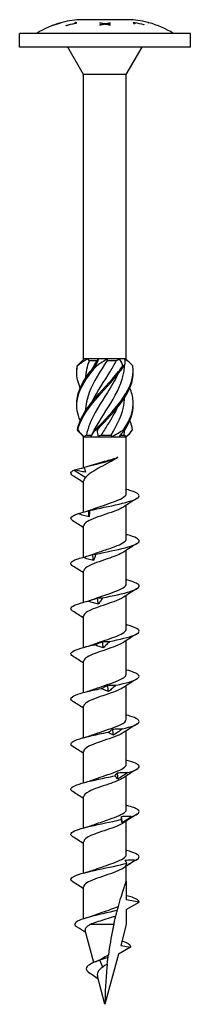
# Model space of a CAD drawing. Units: millimetres. Extents: x -31 to 81, y -306 to 4.
# Drawn here: x -12 to 13, y -140 to 4 of the extents above; entities that cross this region are included whole.
import ezdxf

# ---------------------------------------------------------------- set-up
doc = ezdxf.new("R2010")
doc.units = ezdxf.units.MM

# ---------------------------------------------------------------- blocks, each defined once
blk = doc.blocks.new('SWW100X140-Front')
at = {"layer": ''}
for p, q in [((-7.75, 3.13), (-7.75, 3.13)), ((-6.43, 3.56), (-6.43, 3.56)), ((-6.43, 3.56), (-6.43, 3.56)), ((-6.25, 3.61), (-6.25, 3.61)), ((-5.7, 3.11), (-5.7, 3.17)), ((-4.38, 3.48), (-4.38, 3.61)), ((-4.38, 3.48), (-4.38, 3.43)), ((-4.2, 3.64), (-4.2, 3.46)), ((3.38, 4), (-3.37, 4)), ((-0.75, 3.49), (-0.75, 3.55)), ((-0.75, 3.18), (-0.75, 3.26)), ((-0.15, 3.39), (-0.15, 3.32)), ((0, 3.43), (0, 3.35)), ((0.16, 3.39), (0.16, 3.32)), ((0.75, 3.55), (0.75, 3.49)), ((0.75, 3.26), (0.75, 3.18)), ((4.2, 3.43), (4.2, 3.62)), ((4.38, 3.55), (4.38, 3.4)), ((5.7, 3.29), (5.7, 3.24)), ((6.25, 3.6), (6.25, 3.61)), ((6.43, 3.56), (6.43, 3.56)), ((12.5, 2), (-12.5, 2)), ((-12.5, 0), (-12.5, 2)), ((12.5, 0), (12.5, 2)), ((12.5, 0), (-12.5, 0)), ((-3.13, -4), (-5.43, 0)), ((3.12, -4), (5.43, 0)), ((3.12, -4), (-3.13, -4)), ((-3.13, -45.6), (-3.13, -4)), ((3.12, -45.6), (3.12, -4)), ((-3.05, -45.6), (-3.13, -45.6)), ((-3.09, -45.64), (-3.13, -45.6)), ((-2.55, -45.6), (-3.05, -45.6)), ((-0.94, -45.6), (-2.55, -45.6)), ((-2.32, -45.85), (-1.19, -45.85)), ((0.3, -45.6), (-0.94, -45.6)), ((2.11, -45.6), (0.3, -45.6)), ((0.3, -45.85), (1.67, -45.85)), ((2.84, -45.6), (2.11, -45.6)), ((3.12, -45.6), (2.84, -45.6)), ((2.9, -45.83), (3.12, -45.6)), ((-3.13, -57), (-3.6, -56.52)), ((-3.13, -57), (-3.06, -57)), ((-3.13, -61.51), (-3.13, -57)), ((-3.06, -57), (-2.07, -57)), ((-2.73, -56.75), (-1.95, -56.75)), ((-2.07, -57), (-0.99, -57)), ((-0.99, -57), (0.99, -57)), ((-0.58, -56.75), (0.89, -56.75)), ((0.99, -57), (2.07, -57)), ((2.07, -57), (3.06, -57)), ((2.24, -56.75), (2.81, -56.75)), ((3.06, -57), (3.12, -57)), ((3.12, -65.31), (3.12, -57)), ((3.12, -57), (3.6, -56.52)), ((-4.52, -61.88), (-2.83, -62.96)), ((-3.13, -68.02), (-3.13, -63.42)), ((3.12, -71.91), (3.12, -66.99)), ((-3.13, -74.6), (-3.13, -70.02)), ((3.12, -78.51), (3.12, -73.59)), ((-3.13, -81.2), (-3.13, -76.62)), ((3.12, -85.11), (3.12, -80.19)), ((-3.13, -87.8), (-3.13, -83.22)), ((3.12, -91.71), (3.12, -86.79)), ((-3.13, -94.4), (-3.13, -89.82)), ((3.12, -98.31), (3.12, -93.39)), ((-3.13, -101), (-3.13, -96.42)), ((3.12, -104.91), (3.12, -99.99)), ((-3.13, -107.6), (-3.13, -103.02)), ((3.12, -111.51), (3.12, -106.59)), ((-3.13, -114.2), (-3.13, -109.62)), ((3.12, -118.11), (3.12, -113.19)), ((-3.13, -120.8), (-3.13, -116.22)), ((3.12, -122), (3.12, -119.79)), ((3.12, -122), (3.12, -124.71)), ((-3.13, -127.48), (-3.13, -122.82)), ((5, -125.04), (3.12, -124.71)), ((3.12, -126.12), (5, -125.04)), ((3.12, -126.12), (3.12, -128.34)), ((-1.64, -133.87), (-2.89, -129.22)), ((1.29, -128.34), (-2.2, -128.34)), ((3.12, -128.34), (2.31, -131.39)), ((3.74, -131.64), (1.97, -132.66)), ((2.31, -131.39), (3.74, -131.64)), ((-0.34, -134.56), (-0.76, -133.54)), ((1.97, -132.66), (0, -140)), ((-0.99, -136.3), (-1.88, -135.69)), ((0, -140), (-1.11, -135.87))]:
    blk.add_line(p, q, dxfattribs=at)
for centre, start, end in [((-3.07, -9), 104.9857, 122.2346), ((-3.07, -9), 91.3621, 104.1774), ((3.07, -9), 75.8226, 88.6379), ((3.07, -9), 57.7654, 75.0143)]:
    blk.add_arc(centre, 13, start, end, dxfattribs=at)
for points in [[(-6.25, 3.61), (-6.77, 3.47), (-7.28, 3.31), (-7.75, 3.13)], [(-7.75, 3.13), (-7.33, 3.29), (-6.89, 3.44), (-6.43, 3.56)], [(-5.7, 3.17), (-5.27, 3.29), (-4.82, 3.39), (-4.38, 3.48)], [(-0.75, 3.55), (-0.5, 3.52), (-0.25, 3.48), (0, 3.43)], [(-0.15, 3.39), (-0.35, 3.43), (-0.55, 3.47), (-0.75, 3.49)], [(-0.15, 3.35), (-0.12, 3.35), (-0.1, 3.34), (-0.07, 3.34)], [(0, 3.43), (0.25, 3.48), (0.5, 3.52), (0.75, 3.55)], [(0.08, 3.34), (0.11, 3.34), (0.14, 3.35), (0.16, 3.35)], [(0.75, 3.49), (0.55, 3.46), (0.36, 3.43), (0.16, 3.39)], [(5.7, 3.24), (5.27, 3.36), (4.82, 3.46), (4.38, 3.55)], [(6.25, 3.61), (6.31, 3.59), (6.37, 3.57), (6.43, 3.56)], [(6.43, 3.56), (6.37, 3.57), (6.31, 3.59), (6.25, 3.6)], [(-4.07, -46.6), (-3.7, -46.25), (-3.35, -45.91), (-3.05, -45.6)], [(-2.55, -45.6), (-3.09, -45.93), (-3.59, -46.27), (-4.02, -46.6)], [(-2.32, -45.85), (-2.65, -46.73), (-2.83, -47.6), (-2.86, -48.48)], [(-2.55, -45.6), (-2.48, -45.68), (-2.4, -45.77), (-2.32, -45.85)], [(-1.86, -47.1), (-1.65, -46.69), (-1.43, -46.27), (-1.19, -45.85)], [(-1.44, -46.6), (-1.18, -46.25), (-1.02, -45.91), (-0.94, -45.6)], [(0.3, -45.6), (-0.14, -45.93), (-0.65, -46.27), (-1.2, -46.6)], [(-1.19, -45.85), (-1.11, -45.77), (-1.03, -45.68), (-0.94, -45.6)], [(0.3, -45.6), (0.29, -45.68), (0.3, -45.77), (0.3, -45.85)], [(1.67, -45.85), (1.82, -45.77), (1.97, -45.68), (2.11, -45.6)], [(2.63, -46.6), (2.52, -46.25), (2.34, -45.91), (2.11, -45.6)], [(2.84, -45.6), (2.95, -45.93), (2.94, -46.27), (2.82, -46.6)], [(4.07, -46.6), (3.71, -46.27), (3.38, -45.94), (3.09, -45.64)], [(2.89, -56), (3.7, -54.75), (4.15, -53.5), (4.12, -52.25)], [(4.05, -56), (3.97, -55.54), (3.83, -55.08), (3.63, -54.62)], [(-3.6, -56.52), (-3.78, -56.35), (-3.93, -56.17), (-4.05, -56)], [(-4, -56), (-3.69, -56.35), (-3.37, -56.69), (-3.06, -57)], [(-2.07, -57), (-1.93, -56.67), (-1.69, -56.33), (-1.35, -56)], [(-1.11, -56), (-1.15, -56.35), (-1.11, -56.69), (-0.99, -57)], [(0.99, -57), (1.55, -56.67), (2.13, -56.33), (2.7, -56)], [(2.89, -56), (2.54, -56.35), (2.26, -56.69), (2.07, -57)], [(2.81, -56.75), (2.84, -56.5), (2.86, -56.26), (2.87, -56.01)], [(3.06, -57), (3.48, -56.67), (3.81, -56.33), (4.05, -56)], [(-2.73, -56.75), (-2.85, -56.83), (-2.96, -56.92), (-3.06, -57)], [(-0.58, -56.75), (-0.72, -56.83), (-0.85, -56.92), (-0.99, -57)], [(0.99, -57), (0.96, -56.92), (0.93, -56.83), (0.89, -56.75)], [(3.06, -57), (2.98, -56.92), (2.9, -56.83), (2.81, -56.75)], [(-4.52, -61.88), (-4.5, -61.87), (-4.48, -61.86), (-4.45, -61.85)], [(-3.05, -61.45), (-2.98, -61.69), (-2.93, -61.93), (-2.88, -62.17)], [(-3.04, -61.45), (-3.04, -61.45), (-3.05, -61.45), (-3.05, -61.45)], [(-3.04, -61.45), (-2.56, -61.33), (-2.1, -61.2), (-1.68, -61.06)], [(-3.13, -63.69), (-3.64, -63.36), (-4.17, -63.03), (-4.7, -62.7)], [(-2.83, -62.96), (-3.02, -63.11), (-3.12, -63.27), (-3.12, -63.42)], [(3.12, -64.7), (3.15, -64.7), (3.18, -64.71), (3.21, -64.72)], [(4.7, -66), (4.03, -66.42), (3.35, -66.84), (2.7, -67.27)], [(-2.36, -67.77), (-2.04, -67.67), (-1.73, -67.57), (-1.45, -67.46)], [(-2.33, -68.71), (-2.35, -68.41), (-2.38, -68.1), (-2.41, -67.8)], [(-3.13, -70.29), (-3.64, -69.96), (-4.17, -69.63), (-4.7, -69.3)], [(3.12, -71.3), (3.15, -71.3), (3.18, -71.31), (3.21, -71.32)], [(4.7, -72.6), (4.03, -73.02), (3.35, -73.44), (2.7, -73.87)], [(-2.81, -74.51), (-2.32, -74.37), (-1.86, -74.22), (-1.45, -74.06)], [(-1.69, -75.1), (-1.72, -74.8), (-1.76, -74.49), (-1.79, -74.19)], [(-3.13, -76.89), (-3.64, -76.56), (-4.17, -76.23), (-4.7, -75.9)], [(3.12, -77.9), (3.15, -77.9), (3.18, -77.91), (3.21, -77.92)], [(-0.99, -81.49), (-1.03, -81.19), (-1.06, -80.88), (-1.09, -80.58)], [(4.7, -79.2), (4.03, -79.62), (3.35, -80.04), (2.7, -80.47)], [(-3.21, -81.22), (-2.58, -81.05), (-1.97, -80.86), (-1.45, -80.66)], [(-3.13, -83.49), (-3.64, -83.16), (-4.17, -82.83), (-4.7, -82.5)], [(3.12, -84.5), (3.15, -84.5), (3.18, -84.51), (3.21, -84.52)], [(4.7, -85.8), (4.03, -86.22), (3.35, -86.64), (2.7, -87.07)], [(-3.21, -87.82), (-2.58, -87.65), (-1.97, -87.46), (-1.45, -87.26)], [(-0.25, -87.88), (-0.29, -87.58), (-0.32, -87.27), (-0.36, -86.97)], [(-3.13, -90.09), (-3.64, -89.76), (-4.17, -89.43), (-4.7, -89.1)], [(3.12, -91.1), (3.15, -91.1), (3.18, -91.11), (3.21, -91.12)], [(0.5, -94.27), (0.47, -93.96), (0.43, -93.66), (0.39, -93.36)], [(4.7, -92.4), (4.03, -92.82), (3.35, -93.24), (2.7, -93.67)], [(-3.21, -94.42), (-2.58, -94.25), (-1.97, -94.06), (-1.45, -93.86)], [(-3.13, -96.69), (-3.64, -96.36), (-4.17, -96.03), (-4.7, -95.7)], [(3.12, -97.7), (3.15, -97.7), (3.18, -97.71), (3.21, -97.72)], [(4.7, -99), (4.03, -99.42), (3.35, -99.84), (2.7, -100.27)], [(-3.21, -101.02), (-2.58, -100.85), (-1.97, -100.66), (-1.45, -100.46)], [(1.23, -100.66), (1.2, -100.35), (1.16, -100.05), (1.13, -99.75)], [(-3.13, -103.29), (-3.64, -102.96), (-4.17, -102.63), (-4.7, -102.3)], [(3.12, -104.3), (3.15, -104.3), (3.18, -104.31), (3.21, -104.32)], [(1.91, -107.05), (1.88, -106.74), (1.85, -106.44), (1.82, -106.13)], [(4.7, -105.6), (4.03, -106.02), (3.35, -106.44), (2.7, -106.87)], [(-3.21, -107.62), (-2.58, -107.45), (-1.97, -107.26), (-1.45, -107.06)], [(-3.13, -109.89), (-3.64, -109.56), (-4.17, -109.23), (-4.7, -108.9)], [(4.7, -112.2), (4.03, -112.62), (3.35, -113.04), (2.7, -113.47)], [(3.12, -110.9), (3.15, -110.9), (3.18, -110.91), (3.21, -110.92)], [(-3.21, -114.22), (-2.58, -114.05), (-1.97, -113.86), (-1.45, -113.66)], [(2.52, -113.44), (2.49, -113.13), (2.46, -112.83), (2.44, -112.52)], [(-3.13, -116.49), (-3.64, -116.16), (-4.17, -115.83), (-4.7, -115.5)], [(3.12, -117.5), (3.15, -117.5), (3.18, -117.51), (3.21, -117.52)], [(4.7, -118.8), (4.03, -119.22), (3.35, -119.64), (2.7, -120.07)], [(-3.21, -120.82), (-2.58, -120.65), (-1.97, -120.46), (-1.45, -120.26)], [(-3.13, -123.09), (-3.64, -122.76), (-4.17, -122.43), (-4.7, -122.1)], [(3.12, -124.1), (3.15, -124.1), (3.18, -124.11), (3.21, -124.12)], [(5, -125.04), (5, -124.73), (4.33, -124.43), (3.21, -124.12)], [(-2.75, -127.36), (-2.27, -127.22), (-1.82, -127.07), (-1.42, -126.92)], [(-2.81, -129.51), (-3.23, -129.24), (-3.65, -128.98), (-4.07, -128.71)], [(-1.39, -133.77), (-1.04, -133.63), (-0.72, -133.48), (-0.49, -133.33)], [(0.44, -133.15), (0.03, -133.28), (-0.38, -133.41), (-0.76, -133.54)], [(-0.49, -133.33), (-0.47, -133.31), (-0.44, -133.3), (-0.42, -133.29)], [(-0.42, -133.29), (-0.15, -133.11), (0.17, -132.94), (0.49, -132.77)], [(0.33, -134.09), (0.09, -134.25), (-0.14, -134.4), (-0.34, -134.56)], [(-1.88, -135.69), (-1.98, -135.62), (-2.08, -135.55), (-2.19, -135.48)]]:
    blk.add_open_spline(points, degree=3, dxfattribs=at)
for points, knots in [([(-4.2, 3.46), (-4.25, 3.46), (-4.3, 3.45), (-4.81, 3.35), (-5.26, 3.24), (-5.7, 3.11)], [4.6034306, 4.6034306, 4.6034306, 4.6034306, 4.6176339, 4.6176339, 4.7460654, 4.7460654, 4.7460654, 4.7460654]), ([(-4.38, 3.61), (-4.35, 3.62), (-4.33, 3.62), (-4.27, 3.63), (-4.23, 3.64), (-4.2, 3.64)], [3.86100923, 3.86100923, 3.86100923, 3.86100923, 3.86807659, 3.86807659, 3.87760291, 3.87760291, 3.87760291, 3.87760291]), ([(-4.38, 3.51), (-4.34, 3.51), (-4.31, 3.52), (-4.25, 3.53), (-4.23, 3.53), (-4.2, 3.54)], [3.83049333, 3.83049333, 3.83049333, 3.83049333, 3.83975187, 3.83975187, 3.84709241, 3.84709241, 3.84709241, 3.84709241]), ([(-0.75, 3.26), (-0.72, 3.27), (-0.69, 3.27), (-0.49, 3.32), (-0.32, 3.36), (-0.15, 3.39)], [3.724158, 3.724158, 3.724158, 3.724158, 3.73405825, 3.73405825, 3.78998762, 3.78998762, 3.78998762, 3.78998762]), ([(0.01, 3.36), (-0.17, 3.32), (-0.35, 3.28), (-0.61, 3.21), (-0.68, 3.2), (-0.75, 3.18)], [4.48636925, 4.48636925, 4.48636925, 4.48636925, 4.54671938, 4.54671938, 4.57052625, 4.57052625, 4.57052625, 4.57052625]), ([(0.75, 3.18), (0.66, 3.2), (0.56, 3.23), (0.32, 3.29), (0.16, 3.32), (0.01, 3.36)], [3.69097641, 3.69097641, 3.69097641, 3.69097641, 3.72234983, 3.72234983, 3.77345658, 3.77345658, 3.77345658, 3.77345658]), ([(0.16, 3.39), (0.31, 3.36), (0.46, 3.33), (0.66, 3.28), (0.7, 3.27), (0.75, 3.26)], [4.51684189, 4.51684189, 4.51684189, 4.51684189, 4.5666526, 4.5666526, 4.58183507, 4.58183507, 4.58183507, 4.58183507]), ([(4.2, 3.62), (4.24, 3.61), (4.27, 3.6), (4.78, 3.51), (5.25, 3.41), (5.7, 3.29)], [4.6619927, 4.6619927, 4.6619927, 4.6619927, 4.6724957, 4.6724957, 4.8041064, 4.8041064, 4.8041064, 4.8041064]), ([(4.2, 3.51), (4.23, 3.51), (4.26, 3.5), (4.32, 3.49), (4.35, 3.49), (4.38, 3.48)], [4.63136506, 4.63136506, 4.63136506, 4.63136506, 4.63966244, 4.63966244, 4.64797496, 4.64797496, 4.64797496, 4.64797496]), ([(4.38, 3.4), (4.37, 3.4), (4.36, 3.4), (4.3, 3.41), (4.25, 3.42), (4.2, 3.43)], [3.77611323, 3.77611323, 3.77611323, 3.77611323, 3.77805598, 3.77805598, 3.79278665, 3.79278665, 3.79278665, 3.79278665]), ([(0.3, -45.85), (-0.68, -47.41), (-1.7, -48.97), (-2.3, -50.52), (-2.64, -51.43), (-2.83, -52.33), (-2.86, -53.23)], [-2.458158, -2.458158, -2.458158, -2.458158, -1.427568, -1.427568, -1.427568, -0.83159, -0.83159, -0.83159, -0.83159]), ([(-1.86, -51.85), (-1.13, -50.37), (-0.1, -48.88), (0.8, -47.39), (1.11, -46.88), (1.41, -46.36), (1.67, -45.85)], [1.134464, 1.134464, 1.134464, 1.134464, 2.119168, 2.119168, 2.119168, 2.458158, 2.458158, 2.458158, 2.458158]), ([(-3.63, -54.62), (-4.04, -53.66), (-4.21, -52.7), (-4.08, -51.74), (-3.9, -50.32), (-3.07, -48.89), (-1.93, -47.47), (-1.7, -47.18), (-1.45, -46.89), (-1.2, -46.6)], [0.523599, 0.523599, 0.523599, 0.523599, 1.160222, 1.160222, 1.160222, 2.100803, 2.100803, 2.100803, 2.292394, 2.292394, 2.292394, 2.292394]), ([(-3.63, -49.87), (-3.97, -49.07), (-4.15, -48.27), (-4.12, -47.47), (-4.11, -47.18), (-4.08, -46.89), (-4.02, -46.6)], [1.5707963, 1.5707963, 1.5707963, 1.5707963, 2.1008026, 2.1008026, 2.1008026, 2.292394, 2.292394, 2.292394, 2.292394]), ([(-4.12, -52.25), (-4.13, -52.08), (-4.13, -51.91), (-4.11, -51.74), (-4.01, -50.32), (-3.25, -48.89), (-2.15, -47.47), (-1.92, -47.18), (-1.68, -46.89), (-1.44, -46.6)], [1.047198, 1.047198, 1.047198, 1.047198, 1.160222, 1.160222, 1.160222, 2.100803, 2.100803, 2.100803, 2.292394, 2.292394, 2.292394, 2.292394]), ([(-4.12, -47.5), (-4.13, -47.49), (-4.13, -47.48), (-4.13, -47.47), (-4.13, -47.18), (-4.11, -46.89), (-4.07, -46.6)], [2.0943951, 2.0943951, 2.0943951, 2.0943951, 2.1008026, 2.1008026, 2.1008026, 2.292394, 2.292394, 2.292394, 2.292394]), ([(-4.02, -46.6), (-4.03, -46.6), (-4.04, -46.6), (-4.05, -46.6), (-4.06, -46.6), (-4.07, -46.6)], [-0.02500277, -0.02500277, -0.02500277, -0.02500277, -0.01267319, -0.01267319, 0, 0, 0, 0]), ([(-4.05, -56), (-3.81, -54.58), (-2.93, -53.16), (-1.76, -51.74), (-0.59, -50.32), (0.84, -48.89), (1.98, -47.47), (2.21, -47.18), (2.43, -46.89), (2.63, -46.6)], [0.22088, 0.22088, 0.22088, 0.22088, 1.160222, 1.160222, 1.160222, 2.100803, 2.100803, 2.100803, 2.292394, 2.292394, 2.292394, 2.292394]), ([(-4, -56), (-3.68, -54.58), (-2.73, -53.16), (-1.53, -51.74), (-0.33, -50.32), (1.1, -48.89), (2.19, -47.47), (2.42, -47.18), (2.63, -46.89), (2.82, -46.6)], [0.22088, 0.22088, 0.22088, 0.22088, 1.160222, 1.160222, 1.160222, 2.100803, 2.100803, 2.100803, 2.292394, 2.292394, 2.292394, 2.292394]), ([(-1.86, -56.6), (-1.13, -55.09), (-0.08, -53.58), (0.84, -52.08), (1.79, -50.51), (2.56, -48.95), (2.79, -47.39), (2.84, -47.06), (2.87, -46.74), (2.87, -46.41)], [0.087266, 0.087266, 0.087266, 0.087266, 1.085706, 1.085706, 1.085706, 2.119168, 2.119168, 2.119168, 2.334617, 2.334617, 2.334617, 2.334617]), ([(-1.2, -46.6), (-1.24, -46.6), (-1.28, -46.6), (-1.36, -46.6), (-1.4, -46.6), (-1.44, -46.6)], [-0.02500277, -0.02500277, -0.02500277, -0.02500277, -0.01267319, -0.01267319, 0, 0, 0, 0]), ([(-1.35, -56), (-0.13, -54.58), (1.29, -53.16), (2.35, -51.74), (3.41, -50.32), (4.09, -48.89), (4.13, -47.47), (4.13, -47.18), (4.11, -46.89), (4.07, -46.6)], [0.22088, 0.22088, 0.22088, 0.22088, 1.160222, 1.160222, 1.160222, 2.100803, 2.100803, 2.100803, 2.292394, 2.292394, 2.292394, 2.292394]), ([(-1.11, -56), (0.13, -54.58), (1.54, -53.16), (2.55, -51.74), (3.56, -50.32), (4.16, -48.91), (4.12, -47.5)], [0.22088, 0.22088, 0.22088, 0.22088, 1.160222, 1.160222, 1.160222, 2.094395, 2.094395, 2.094395, 2.094395]), ([(2.82, -46.6), (2.79, -46.6), (2.76, -46.6), (2.69, -46.6), (2.66, -46.6), (2.63, -46.6)], [-0.02500277, -0.02500277, -0.02500277, -0.02500277, -0.01267319, -0.01267319, 0, 0, 0, 0]), ([(1.85, -47.9), (1.43, -48.77), (0.9, -49.65), (0.35, -50.52), (-0.63, -52.09), (-1.66, -53.65), (-2.27, -55.21), (-2.47, -55.72), (-2.63, -56.24), (-2.73, -56.75)], [-2.007129, -2.007129, -2.007129, -2.007129, -1.427568, -1.427568, -1.427568, -0.394106, -0.394106, -0.394106, -0.055116, -0.055116, -0.055116, -0.055116]), ([(2.7, -56), (3.68, -54.58), (4.22, -53.16), (4.11, -51.74), (4.07, -51.12), (3.9, -50.5), (3.63, -49.87)], [0.22088, 0.22088, 0.22088, 0.22088, 1.160222, 1.160222, 1.160222, 1.570796, 1.570796, 1.570796, 1.570796]), ([(0.89, -56.75), (1.82, -55.19), (2.58, -53.63), (2.8, -52.08), (2.84, -51.81), (2.86, -51.54), (2.87, -51.27)], [0.055116, 0.055116, 0.055116, 0.055116, 1.085706, 1.085706, 1.085706, 1.262805, 1.262805, 1.262805, 1.262805]), ([(1.85, -52.65), (1.44, -53.5), (0.93, -54.36), (0.39, -55.21), (0.07, -55.72), (-0.26, -56.24), (-0.58, -56.75)], [-0.9599311, -0.9599311, -0.9599311, -0.9599311, -0.3941061, -0.3941061, -0.3941061, -0.0551157, -0.0551157, -0.0551157, -0.0551157]), ([(-4.05, -56), (-4.04, -56), (-4.03, -56), (-4.02, -56), (-4.01, -56), (-4, -56)], [-0.02500277, -0.02500277, -0.02500277, -0.02500277, -0.01267319, -0.01267319, 0, 0, 0, 0]), ([(-1.35, -56), (-1.31, -56), (-1.27, -56), (-1.19, -56), (-1.15, -56), (-1.11, -56)], [-0.02500277, -0.02500277, -0.02500277, -0.02500277, -0.01267319, -0.01267319, 0, 0, 0, 0]), ([(2.7, -56), (2.73, -56), (2.76, -56), (2.82, -56), (2.86, -56), (2.89, -56)], [-0.02500277, -0.02500277, -0.02500277, -0.02500277, -0.01267319, -0.01267319, 0, 0, 0, 0]), ([(-3.05, -61.45), (-1.85, -61.15), (-0.48, -60.84), (0.53, -60.54), (1.12, -60.36), (1.59, -60.18), (1.9, -60)], [0.401778, 0.401778, 0.401778, 0.401778, 1.27576, 1.27576, 1.27576, 1.784996, 1.784996, 1.784996, 1.784996]), ([(1.9, -60), (1.54, -60.24), (1.11, -60.49), (0.21, -60.98), (-0.26, -61.22), (-1.15, -61.71), (-1.57, -61.95), (-2.13, -62.32), (-2.3, -62.45), (-2.6, -62.7), (-2.72, -62.83), (-2.83, -62.96)], [0, 0, 0, 0, 0.1565313, 0.1565313, 0.3130626, 0.3130626, 0.4695939, 0.4695939, 0.5515136, 0.5515136, 0.6334332, 0.6334332, 0.6334332, 0.6334332]), ([(-1.68, -61.06), (-1.46, -60.99), (-1.23, -60.92), (-0.59, -60.73), (-0.17, -60.61), (0.55, -60.41), (0.84, -60.33), (1.4, -60.17), (1.66, -60.08), (1.9, -60)], [0.1834407, 0.1834407, 0.1834407, 0.1834407, 0.2629312, 0.2629312, 0.3943968, 0.3943968, 0.4874208, 0.4874208, 0.5804448, 0.5804448, 0.5804448, 0.5804448]), ([(-4.69, -62.7), (-5, -62.51), (-5.08, -62.32), (-4.9, -62.13), (-4.82, -62.04), (-4.69, -61.96), (-4.52, -61.88)], [59.3412768, 59.3412768, 59.3412768, 59.3412768, 59.8914805, 59.8914805, 59.8914805, 60.1300834, 60.1300834, 60.1300834, 60.1300834]), ([(-4.45, -61.85), (-4.19, -61.79), (-3.93, -61.72), (-3.46, -61.6), (-3.25, -61.54), (-3.04, -61.48)], [0, 0, 0, 0, 0.0800273, 0.0800273, 0.1458578, 0.1458578, 0.1458578, 0.1458578]), ([(-2.88, -62.17), (-3.14, -62.15), (-3.41, -62.1), (-3.94, -61.99), (-4.2, -61.92), (-4.45, -61.85)], [0, 0, 0, 0, 0.0811536, 0.0811536, 0.161554, 0.161554, 0.161554, 0.161554]), ([(-2.27, -67.78), (-0.93, -67.47), (0.71, -67.15), (2.08, -66.84), (3.44, -66.52), (4.49, -66.21), (4.85, -65.89), (5.21, -65.58), (4.88, -65.27), (3.98, -64.95), (3.76, -64.88), (3.5, -64.8), (3.21, -64.72)], [54.506302, 54.506302, 54.506302, 54.506302, 55.406769, 55.406769, 55.406769, 56.303925, 56.303925, 56.303925, 57.198374, 57.198374, 57.198374, 57.421206, 57.421206, 57.421206, 57.421206]), ([(-1.45, -67.46), (-1.07, -67.32), (-0.65, -67.18), (-0.22, -67.03), (0.83, -66.68), (1.9, -66.32), (2.52, -65.97), (2.91, -65.75), (3.11, -65.53), (3.12, -65.31)], [54.49476, 54.49476, 54.49476, 54.49476, 54.906888, 54.906888, 54.906888, 55.917887, 55.917887, 55.917887, 56.548668, 56.548668, 56.548668, 56.548668]), ([(2.7, -67.27), (2.18, -67.62), (1.18, -67.97), (0.14, -68.32), (-0.92, -68.68), (-1.99, -69.04), (-2.58, -69.39), (-2.93, -69.6), (-3.11, -69.81), (-3.12, -70.02)], [-56.021437, -56.021437, -56.021437, -56.021437, -55.023605, -55.023605, -55.023605, -54.004531, -54.004531, -54.004531, -53.407075, -53.407075, -53.407075, -53.407075]), ([(-4.7, -69.3), (-5.12, -69.04), (-5.09, -68.78), (-4.6, -68.51), (-4.43, -68.42), (-4.21, -68.33), (-3.95, -68.24)], [53.058092, 53.058092, 53.058092, 53.058092, 53.809762, 53.809762, 53.809762, 54.067951, 54.067951, 54.067951, 54.067951]), ([(-3.95, -68.24), (-3.69, -68.18), (-3.43, -68.11), (-2.92, -67.96), (-2.66, -67.88), (-2.41, -67.8)], [0, 0, 0, 0, 0.080284, 0.080284, 0.1610588, 0.1610588, 0.1610588, 0.1610588]), ([(-2.33, -68.71), (-2.6, -68.66), (-2.87, -68.59), (-3.41, -68.43), (-3.68, -68.34), (-3.95, -68.24)], [0, 0, 0, 0, 0.0832435, 0.0832435, 0.1688471, 0.1688471, 0.1688471, 0.1688471]), ([(-2.41, -67.8), (-2.39, -67.78), (-2.36, -67.77), (-2.32, -67.77), (-2.3, -67.77), (-2.27, -67.78)], [0, 0, 0, 0, 0.0790766, 0.0790766, 0.1584643, 0.1584643, 0.1584643, 0.1584643]), ([(-2.27, -67.78), (-2.27, -67.94), (-2.28, -68.09), (-2.3, -68.4), (-2.31, -68.56), (-2.33, -68.71)], [0, 0, 0, 0, 0.0887535, 0.0887535, 0.1776791, 0.1776791, 0.1776791, 0.1776791]), ([(-1.45, -74.06), (-0.9, -73.86), (-0.28, -73.65), (0.33, -73.45), (1.38, -73.09), (2.35, -72.74), (2.81, -72.38), (3.02, -72.22), (3.12, -72.07), (3.12, -71.91)], [48.211575, 48.211575, 48.211575, 48.211575, 48.80036, 48.80036, 48.80036, 49.813286, 49.813286, 49.813286, 50.265482, 50.265482, 50.265482, 50.265482]), ([(-1.34, -74.17), (0.11, -73.86), (1.73, -73.54), (2.94, -73.23), (4.15, -72.91), (4.93, -72.6), (5, -72.28), (5.06, -71.97), (4.42, -71.66), (3.3, -71.34), (3.27, -71.34), (3.24, -71.33), (3.21, -71.32)], [48.423838, 48.423838, 48.423838, 48.423838, 49.324387, 49.324387, 49.324387, 50.22161, 50.22161, 50.22161, 51.116114, 51.116114, 51.116114, 51.138021, 51.138021, 51.138021, 51.138021]), ([(-4.7, -75.9), (-4.73, -75.88), (-4.76, -75.87), (-4.79, -75.85), (-5.22, -75.53), (-4.97, -75.22), (-4.12, -74.9), (-3.87, -74.81), (-3.58, -74.72), (-3.26, -74.63)], [46.774906, 46.774906, 46.774906, 46.774906, 46.830484, 46.830484, 46.830484, 47.727298, 47.727298, 47.727298, 47.985487, 47.985487, 47.985487, 47.985487]), ([(-3.26, -74.63), (-3.01, -74.57), (-2.77, -74.5), (-2.28, -74.35), (-2.03, -74.27), (-1.79, -74.19)], [0, 0, 0, 0, 0.080284, 0.080284, 0.1610588, 0.1610588, 0.1610588, 0.1610588]), ([(-1.69, -75.1), (-1.95, -75.05), (-2.21, -74.98), (-2.73, -74.82), (-3, -74.73), (-3.26, -74.63)], [0, 0, 0, 0, 0.0832435, 0.0832435, 0.1688471, 0.1688471, 0.1688471, 0.1688471]), ([(2.7, -73.87), (2.26, -74.16), (1.53, -74.45), (0.7, -74.73), (-0.33, -75.09), (-1.48, -75.44), (-2.22, -75.8), (-2.79, -76.07), (-3.11, -76.35), (-3.12, -76.62)], [-49.738252, -49.738252, -49.738252, -49.738252, -48.919451, -48.919451, -48.919451, -47.904392, -47.904392, -47.904392, -47.12389, -47.12389, -47.12389, -47.12389]), ([(-1.79, -74.19), (-1.71, -74.17), (-1.64, -74.16), (-1.49, -74.16), (-1.41, -74.16), (-1.34, -74.17)], [0, 0, 0, 0, 0.0790766, 0.0790766, 0.1584643, 0.1584643, 0.1584643, 0.1584643]), ([(-1.34, -74.17), (-1.39, -74.33), (-1.45, -74.48), (-1.56, -74.79), (-1.63, -74.95), (-1.69, -75.1)], [0, 0, 0, 0, 0.0887535, 0.0887535, 0.1776791, 0.1776791, 0.1776791, 0.1776791]), ([(-1.45, -80.66), (-0.75, -80.4), (0.09, -80.13), (0.85, -79.87), (1.86, -79.51), (2.7, -79.16), (3, -78.81), (3.08, -78.71), (3.12, -78.61), (3.12, -78.51)], [41.92839, 41.92839, 41.92839, 41.92839, 42.68707, 42.68707, 42.68707, 43.694775, 43.694775, 43.694775, 43.982297, 43.982297, 43.982297, 43.982297]), ([(-0.35, -80.56), (1.15, -80.25), (2.68, -79.93), (3.69, -79.62), (4.7, -79.3), (5.17, -78.99), (4.94, -78.67), (4.75, -78.42), (4.12, -78.17), (3.21, -77.92)], [42.341374, 42.341374, 42.341374, 42.341374, 43.241923, 43.241923, 43.241923, 44.139146, 44.139146, 44.139146, 44.854836, 44.854836, 44.854836, 44.854836]), ([(2.69, -80.47), (2.37, -80.69), (1.88, -80.91), (1.29, -81.12), (0.33, -81.48), (-0.85, -81.83), (-1.73, -82.18), (-2.58, -82.53), (-3.12, -82.87), (-3.13, -83.22)], [-43.455066, -43.455066, -43.455066, -43.455066, -42.8381, -42.8381, -42.8381, -41.826544, -41.826544, -41.826544, -40.840704, -40.840704, -40.840704, -40.840704]), ([(-2.43, -81.02), (-2.21, -80.95), (-1.99, -80.88), (-1.54, -80.74), (-1.32, -80.66), (-1.09, -80.58)], [0, 0, 0, 0, 0.080284, 0.080284, 0.1610588, 0.1610588, 0.1610588, 0.1610588]), ([(-1.09, -80.58), (-0.97, -80.56), (-0.85, -80.55), (-0.6, -80.55), (-0.48, -80.55), (-0.35, -80.56)], [0, 0, 0, 0, 0.0790766, 0.0790766, 0.1584643, 0.1584643, 0.1584643, 0.1584643]), ([(-0.35, -80.56), (-0.45, -80.71), (-0.55, -80.87), (-0.77, -81.18), (-0.88, -81.33), (-0.99, -81.49)], [0, 0, 0, 0, 0.0887535, 0.0887535, 0.1776791, 0.1776791, 0.1776791, 0.1776791]), ([(-4.69, -82.5), (-4.84, -82.41), (-4.94, -82.32), (-4.98, -82.23), (-5.12, -81.92), (-4.55, -81.61), (-3.47, -81.29), (-3.16, -81.2), (-2.81, -81.11), (-2.43, -81.02)], [40.491721, 40.491721, 40.491721, 40.491721, 40.74802, 40.74802, 40.74802, 41.644834, 41.644834, 41.644834, 41.903023, 41.903023, 41.903023, 41.903023]), ([(-0.99, -81.49), (-1.23, -81.44), (-1.47, -81.37), (-1.95, -81.21), (-2.19, -81.12), (-2.43, -81.02)], [0, 0, 0, 0, 0.0832435, 0.0832435, 0.1688471, 0.1688471, 0.1688471, 0.1688471]), ([(0.65, -86.95), (2.14, -86.63), (3.52, -86.32), (4.29, -86), (5.06, -85.69), (5.21, -85.38), (4.68, -85.06), (4.38, -84.88), (3.86, -84.7), (3.21, -84.52)], [36.25891, 36.25891, 36.25891, 36.25891, 37.159459, 37.159459, 37.159459, 38.056682, 38.056682, 38.056682, 38.57165, 38.57165, 38.57165, 38.57165]), ([(-1.45, -87.26), (-0.55, -86.92), (0.58, -86.58), (1.48, -86.24), (2.41, -85.89), (3.05, -85.53), (3.12, -85.18), (3.12, -85.15), (3.12, -85.13), (3.12, -85.11)], [35.645204, 35.645204, 35.645204, 35.645204, 36.620066, 36.620066, 36.620066, 37.633978, 37.633978, 37.633978, 37.699112, 37.699112, 37.699112, 37.699112]), ([(-4.69, -89.1), (-4.95, -88.94), (-5.05, -88.78), (-4.97, -88.62), (-4.81, -88.31), (-3.94, -88), (-2.68, -87.68), (-2.32, -87.59), (-1.92, -87.5), (-1.51, -87.41)], [34.208536, 34.208536, 34.208536, 34.208536, 34.665556, 34.665556, 34.665556, 35.56237, 35.56237, 35.56237, 35.820559, 35.820559, 35.820559, 35.820559]), ([(2.69, -87.07), (2.49, -87.21), (2.22, -87.35), (1.89, -87.49), (1.05, -87.84), (-0.12, -88.2), (-1.1, -88.55), (-2.08, -88.9), (-2.85, -89.25), (-3.06, -89.61), (-3.1, -89.68), (-3.12, -89.75), (-3.12, -89.82)], [-37.171881, -37.171881, -37.171881, -37.171881, -36.776524, -36.776524, -36.776524, -35.767977, -35.767977, -35.767977, -34.759885, -34.759885, -34.759885, -34.557519, -34.557519, -34.557519, -34.557519]), ([(-1.51, -87.41), (-1.32, -87.34), (-1.13, -87.27), (-0.74, -87.13), (-0.55, -87.05), (-0.36, -86.97)], [0, 0, 0, 0, 0.080284, 0.080284, 0.1610588, 0.1610588, 0.1610588, 0.1610588]), ([(-0.25, -87.88), (-0.46, -87.82), (-0.67, -87.75), (-1.09, -87.6), (-1.3, -87.51), (-1.51, -87.41)], [0, 0, 0, 0, 0.0832435, 0.0832435, 0.1688471, 0.1688471, 0.1688471, 0.1688471]), ([(-0.36, -86.97), (-0.19, -86.95), (-0.02, -86.94), (0.31, -86.94), (0.48, -86.94), (0.65, -86.95)], [0, 0, 0, 0, 0.0790766, 0.0790766, 0.1584643, 0.1584643, 0.1584643, 0.1584643]), ([(0.65, -86.95), (0.51, -87.1), (0.36, -87.26), (0.06, -87.57), (-0.09, -87.72), (-0.25, -87.88)], [0, 0, 0, 0, 0.0887535, 0.0887535, 0.1776791, 0.1776791, 0.1776791, 0.1776791]), ([(-1.45, -93.86), (-1.34, -93.82), (-1.22, -93.78), (-1.1, -93.73), (-0.1, -93.38), (1.08, -93.02), (1.93, -92.66), (2.67, -92.34), (3.12, -92.02), (3.12, -91.71)], [29.362019, 29.362019, 29.362019, 29.362019, 29.485061, 29.485061, 29.485061, 30.50879, 30.50879, 30.50879, 31.415927, 31.415927, 31.415927, 31.415927]), ([(1.63, -93.34), (3.05, -93.02), (4.22, -92.71), (4.72, -92.39), (5.21, -92.08), (5.03, -91.77), (4.24, -91.45), (3.96, -91.34), (3.61, -91.23), (3.21, -91.12)], [30.176446, 30.176446, 30.176446, 30.176446, 31.076995, 31.076995, 31.076995, 31.974218, 31.974218, 31.974218, 32.288465, 32.288465, 32.288465, 32.288465]), ([(-0.53, -93.8), (-0.38, -93.73), (-0.23, -93.66), (0.08, -93.52), (0.24, -93.44), (0.39, -93.36)], [0, 0, 0, 0, 0.080284, 0.080284, 0.1610588, 0.1610588, 0.1610588, 0.1610588]), ([(0.39, -93.36), (0.6, -93.34), (0.8, -93.33), (1.21, -93.32), (1.42, -93.33), (1.63, -93.34)], [0, 0, 0, 0, 0.0790766, 0.0790766, 0.1584643, 0.1584643, 0.1584643, 0.1584643]), ([(1.63, -93.34), (1.44, -93.49), (1.26, -93.65), (0.88, -93.96), (0.69, -94.11), (0.5, -94.27)], [0, 0, 0, 0, 0.0887535, 0.0887535, 0.1776791, 0.1776791, 0.1776791, 0.1776791]), ([(-4.69, -95.7), (-5.06, -95.47), (-5.1, -95.24), (-4.76, -95.01), (-4.31, -94.7), (-3.18, -94.38), (-1.79, -94.07), (-1.38, -93.98), (-0.96, -93.89), (-0.53, -93.8)], [27.92535, 27.92535, 27.92535, 27.92535, 28.583092, 28.583092, 28.583092, 29.479906, 29.479906, 29.479906, 29.738095, 29.738095, 29.738095, 29.738095]), ([(2.7, -93.67), (2.57, -93.76), (2.42, -93.84), (2.24, -93.93), (1.5, -94.29), (0.35, -94.65), (-0.69, -95), (-1.73, -95.36), (-2.62, -95.72), (-2.96, -96.08), (-3.07, -96.19), (-3.12, -96.31), (-3.12, -96.42)], [-30.888696, -30.888696, -30.888696, -30.888696, -30.645023, -30.645023, -30.645023, -29.621293, -29.621293, -29.621293, -28.599145, -28.599145, -28.599145, -28.274334, -28.274334, -28.274334, -28.274334]), ([(0.5, -94.27), (0.33, -94.21), (0.16, -94.14), (-0.18, -93.99), (-0.36, -93.9), (-0.53, -93.8)], [0, 0, 0, 0, 0.0832435, 0.0832435, 0.1688471, 0.1688471, 0.1688471, 0.1688471]), ([(2.54, -99.73), (3.83, -99.41), (4.75, -99.1), (4.95, -98.78), (5.16, -98.47), (4.66, -98.15), (3.63, -97.84), (3.5, -97.8), (3.36, -97.76), (3.21, -97.72)], [24.093982, 24.093982, 24.093982, 24.093982, 24.994531, 24.994531, 24.994531, 25.891754, 25.891754, 25.891754, 26.00528, 26.00528, 26.00528, 26.00528]), ([(-1.45, -100.46), (-1.2, -100.37), (-0.93, -100.27), (-0.65, -100.18), (0.38, -99.82), (1.51, -99.47), (2.24, -99.12), (2.8, -98.85), (3.11, -98.58), (3.12, -98.31)], [23.078834, 23.078834, 23.078834, 23.078834, 23.353559, 23.353559, 23.353559, 24.362106, 24.362106, 24.362106, 25.132741, 25.132741, 25.132741, 25.132741]), ([(-4.7, -102.3), (-5.18, -102), (-5.06, -101.7), (-4.36, -101.4), (-3.64, -101.09), (-2.29, -100.77), (-0.82, -100.46), (-0.39, -100.37), (0.04, -100.28), (0.47, -100.19)], [21.642165, 21.642165, 21.642165, 21.642165, 22.500628, 22.500628, 22.500628, 23.397442, 23.397442, 23.397442, 23.655631, 23.655631, 23.655631, 23.655631]), ([(2.7, -100.27), (2.66, -100.3), (2.61, -100.33), (2.57, -100.36), (1.96, -100.71), (0.89, -101.07), (-0.16, -101.42), (-1.22, -101.78), (-2.22, -102.13), (-2.73, -102.49), (-2.99, -102.67), (-3.12, -102.84), (-3.12, -103.02)], [-24.60551, -24.60551, -24.60551, -24.60551, -24.525157, -24.525157, -24.525157, -23.510018, -23.510018, -23.510018, -22.496106, -22.496106, -22.496106, -21.991149, -21.991149, -21.991149, -21.991149]), ([(0.47, -100.19), (0.58, -100.12), (0.69, -100.05), (0.91, -99.91), (1.02, -99.83), (1.13, -99.75)], [0, 0, 0, 0, 0.080284, 0.080284, 0.1610588, 0.1610588, 0.1610588, 0.1610588]), ([(1.23, -100.66), (1.11, -100.6), (0.98, -100.53), (0.73, -100.37), (0.6, -100.28), (0.47, -100.19)], [0, 0, 0, 0, 0.0832435, 0.0832435, 0.1688471, 0.1688471, 0.1688471, 0.1688471]), ([(1.13, -99.75), (1.36, -99.73), (1.6, -99.72), (2.07, -99.71), (2.3, -99.72), (2.54, -99.73)], [0, 0, 0, 0, 0.0790766, 0.0790766, 0.1584643, 0.1584643, 0.1584643, 0.1584643]), ([(2.54, -99.73), (2.32, -99.88), (2.11, -100.04), (1.67, -100.35), (1.45, -100.5), (1.23, -100.66)], [0, 0, 0, 0, 0.0887535, 0.0887535, 0.1776791, 0.1776791, 0.1776791, 0.1776791]), ([(-1.45, -107.06), (-0.99, -106.89), (-0.48, -106.72), (0.04, -106.54), (1.09, -106.19), (2.12, -105.83), (2.67, -105.48), (2.97, -105.29), (3.12, -105.1), (3.12, -104.91)], [16.795649, 16.795649, 16.795649, 16.795649, 17.291983, 17.291983, 17.291983, 18.303539, 18.303539, 18.303539, 18.849556, 18.849556, 18.849556, 18.849556]), ([(3.34, -106.12), (4.46, -105.8), (5.08, -105.49), (4.99, -105.17), (4.91, -104.89), (4.24, -104.6), (3.21, -104.32)], [18.011518, 18.011518, 18.011518, 18.011518, 18.912067, 18.912067, 18.912067, 19.722094, 19.722094, 19.722094, 19.722094]), ([(1.45, -106.58), (1.51, -106.51), (1.57, -106.44), (1.69, -106.29), (1.76, -106.22), (1.82, -106.13)], [0, 0, 0, 0, 0.080284, 0.080284, 0.1610588, 0.1610588, 0.1610588, 0.1610588]), ([(1.82, -106.13), (2.07, -106.12), (2.33, -106.11), (2.83, -106.1), (3.09, -106.11), (3.34, -106.12)], [0, 0, 0, 0, 0.0790766, 0.0790766, 0.1584643, 0.1584643, 0.1584643, 0.1584643]), ([(3.34, -106.12), (3.11, -106.27), (2.87, -106.43), (2.39, -106.74), (2.15, -106.89), (1.91, -107.05)], [0, 0, 0, 0, 0.0887535, 0.0887535, 0.1776791, 0.1776791, 0.1776791, 0.1776791]), ([(-4.7, -108.9), (-4.79, -108.85), (-4.86, -108.79), (-4.91, -108.73), (-5.19, -108.42), (-4.76, -108.1), (-3.79, -107.79), (-2.82, -107.48), (-1.31, -107.16), (0.18, -106.85), (0.61, -106.76), (1.04, -106.67), (1.45, -106.58)], [15.35898, 15.35898, 15.35898, 15.35898, 15.52295, 15.52295, 15.52295, 16.418164, 16.418164, 16.418164, 17.314978, 17.314978, 17.314978, 17.573167, 17.573167, 17.573167, 17.573167]), ([(2.7, -106.87), (2.23, -107.18), (1.41, -107.49), (0.51, -107.8), (-0.52, -108.15), (-1.64, -108.5), (-2.33, -108.86), (-2.84, -109.11), (-3.11, -109.37), (-3.12, -109.62)], [-18.322325, -18.322325, -18.322325, -18.322325, -17.443014, -17.443014, -17.443014, -16.435308, -16.435308, -16.435308, -15.707963, -15.707963, -15.707963, -15.707963]), ([(1.91, -107.05), (1.84, -106.99), (1.77, -106.92), (1.61, -106.76), (1.53, -106.67), (1.45, -106.58)], [0, 0, 0, 0, 0.0832435, 0.0832435, 0.1688471, 0.1688471, 0.1688471, 0.1688471]), ([(-1.45, -113.66), (-0.8, -113.42), (-0.04, -113.18), (0.67, -112.93), (1.7, -112.58), (2.59, -112.22), (2.95, -111.86), (3.06, -111.75), (3.12, -111.63), (3.12, -111.51)], [10.512463, 10.512463, 10.512463, 10.512463, 11.210632, 11.210632, 11.210632, 12.225691, 12.225691, 12.225691, 12.566371, 12.566371, 12.566371, 12.566371]), ([(4.02, -112.51), (4.91, -112.19), (5.22, -111.88), (4.83, -111.56), (4.56, -111.35), (3.98, -111.13), (3.21, -110.92)], [11.929054, 11.929054, 11.929054, 11.929054, 12.829603, 12.829603, 12.829603, 13.438909, 13.438909, 13.438909, 13.438909]), ([(-4.69, -115.5), (-4.9, -115.38), (-5.01, -115.25), (-5, -115.12), (-4.98, -114.81), (-4.24, -114.49), (-3.07, -114.18), (-1.88, -113.87), (-0.28, -113.55), (1.17, -113.24), (1.59, -113.15), (2, -113.06), (2.38, -112.97)], [9.075794, 9.075794, 9.075794, 9.075794, 9.440486, 9.440486, 9.440486, 10.3357, 10.3357, 10.3357, 11.232514, 11.232514, 11.232514, 11.490703, 11.490703, 11.490703, 11.490703]), ([(2.7, -113.47), (2.32, -113.72), (1.72, -113.97), (1.02, -114.22), (0.03, -114.57), (-1.14, -114.93), (-1.96, -115.28), (-2.69, -115.6), (-3.12, -115.91), (-3.12, -116.22)], [-12.03914, -12.03914, -12.03914, -12.03914, -11.329723, -11.329723, -11.329723, -10.316797, -10.316797, -10.316797, -9.424778, -9.424778, -9.424778, -9.424778]), ([(2.38, -112.97), (2.38, -112.9), (2.39, -112.83), (2.41, -112.68), (2.42, -112.61), (2.44, -112.52)], [0, 0, 0, 0, 0.080284, 0.080284, 0.1610588, 0.1610588, 0.1610588, 0.1610588]), ([(2.52, -113.44), (2.5, -113.38), (2.48, -113.31), (2.43, -113.15), (2.41, -113.06), (2.38, -112.97)], [0, 0, 0, 0, 0.0832435, 0.0832435, 0.1688471, 0.1688471, 0.1688471, 0.1688471]), ([(2.44, -112.52), (2.7, -112.5), (2.96, -112.5), (3.49, -112.49), (3.76, -112.5), (4.02, -112.51)], [0, 0, 0, 0, 0.0790766, 0.0790766, 0.1584643, 0.1584643, 0.1584643, 0.1584643]), ([(4.02, -112.51), (3.77, -112.66), (3.52, -112.82), (3.02, -113.13), (2.77, -113.28), (2.52, -113.44)], [0, 0, 0, 0, 0.0887535, 0.0887535, 0.1776791, 0.1776791, 0.1776791, 0.1776791]), ([(4.53, -118.9), (5.17, -118.58), (5.14, -118.27), (4.47, -117.95), (4.17, -117.81), (3.73, -117.66), (3.21, -117.52)], [5.84659, 5.84659, 5.84659, 5.84659, 6.747139, 6.747139, 6.747139, 7.155724, 7.155724, 7.155724, 7.155724]), ([(-4.7, -122.1), (-5.15, -121.82), (-5.08, -121.54), (-4.48, -121.25), (-3.8, -120.93), (-2.48, -120.62), (-1, -120.3), (0.47, -119.98), (2.06, -119.67), (3.21, -119.36)], [2.792609, 2.792609, 2.792609, 2.792609, 3.603564, 3.603564, 3.603564, 4.511405, 4.511405, 4.511405, 5.408239, 5.408239, 5.408239, 5.408239]), ([(-1.45, -120.26), (-0.64, -119.96), (0.36, -119.65), (1.2, -119.34), (2.18, -118.99), (2.92, -118.63), (3.09, -118.27), (3.11, -118.22), (3.12, -118.16), (3.12, -118.11)], [4.229278, 4.229278, 4.229278, 4.229278, 5.106478, 5.106478, 5.106478, 6.125553, 6.125553, 6.125553, 6.283185, 6.283185, 6.283185, 6.283185]), ([(2.96, -118.91), (3.22, -118.89), (3.48, -118.89), (4, -118.88), (4.27, -118.89), (4.53, -118.9)], [0, 0, 0, 0, 0.0790766, 0.0790766, 0.1584643, 0.1584643, 0.1584643, 0.1584643]), ([(3.21, -119.36), (3.16, -119.29), (3.12, -119.22), (3.04, -119.07), (3, -119), (2.96, -118.91)], [0, 0, 0, 0, 0.080284, 0.080284, 0.1610588, 0.1610588, 0.1610588, 0.1610588]), ([(4.53, -118.9), (4.28, -119.05), (4.03, -119.2), (3.52, -119.51), (3.27, -119.67), (3.02, -119.82)], [0, 0, 0, 0, 0.0887535, 0.0887535, 0.1776791, 0.1776791, 0.1776791, 0.1776791]), ([(3.02, -119.82), (3.06, -119.77), (3.09, -119.7), (3.15, -119.54), (3.18, -119.45), (3.21, -119.36)], [0, 0, 0, 0, 0.0832435, 0.0832435, 0.1688471, 0.1688471, 0.1688471, 0.1688471]), ([(2.69, -120.07), (2.41, -120.26), (2.01, -120.45), (1.53, -120.63), (0.61, -120.99), (-0.57, -121.34), (-1.5, -121.7), (-2.46, -122.06), (-3.11, -122.43), (-3.12, -122.8), (-3.13, -122.81), (-3.13, -122.81), (-3.13, -122.82)], [-5.755954, -5.755954, -5.755954, -5.755954, -5.223196, -5.223196, -5.223196, -4.212197, -4.212197, -4.212197, -3.159148, -3.159148, -3.159148, -3.141593, -3.141593, -3.141593, -3.141593]), ([(1.96, -125.68), (2.1, -125.15), (2.25, -124.64), (2.53, -123.76), (2.69, -123.27), (2.89, -122.67), (2.97, -122.45), (3.06, -122.19), (3.08, -122.12), (3.12, -122.03), (3.12, -122), (3.12, -122)], [3.1968723, 3.1968723, 3.1968723, 3.1968723, 3.3500759, 3.3500759, 3.4905529, 3.4905529, 3.5755711, 3.5755711, 3.6180802, 3.6180802, 3.6605893, 3.6605893, 3.6605893, 3.6605893]), ([(1.79, -126.28), (0.43, -126.6), (-1.12, -126.92), (-2.3, -127.24), (-3.51, -127.56), (-4.3, -127.89), (-4.41, -128.21), (-4.46, -128.38), (-4.34, -128.55), (-4.07, -128.71)], [1.186639, 1.186639, 1.186639, 1.186639, 2.093584, 2.093584, 2.093584, 3.019746, 3.019746, 3.019746, 3.500831, 3.500831, 3.500831, 3.500831]), ([(-1.42, -126.92), (-1.1, -126.8), (-0.76, -126.67), (0.01, -126.4), (0.45, -126.25), (1.26, -125.96), (1.63, -125.82), (1.96, -125.68)], [0.4349772, 0.4349772, 0.4349772, 0.4349772, 0.5471672, 0.5471672, 0.683959, 0.683959, 0.8158693, 0.8158693, 0.8158693, 0.8158693]), ([(1.58, -127.1), (1.61, -127), (1.64, -126.88), (1.71, -126.61), (1.75, -126.44), (1.79, -126.28)], [-0.1880234, -0.1880234, -0.1880234, -0.1880234, -0.105705, -0.105705, 0, 0, 0, 0]), ([(1.79, -126.28), (1.82, -126.19), (1.84, -126.09), (1.9, -125.89), (1.93, -125.79), (1.96, -125.68)], [-0.2349787, -0.2349787, -0.2349787, -0.2349787, -0.1238324, -0.1238324, -0.024169, -0.024169, -0.024169, -0.024169]), ([(1.58, -127.1), (1.42, -127.16), (1.25, -127.21), (0.67, -127.4), (0.25, -127.53), (-0.55, -127.77), (-0.92, -127.88), (-1.61, -128.11), (-1.93, -128.22), (-2.2, -128.34)], [0.3407643, 0.3407643, 0.3407643, 0.3407643, 0.3997261, 0.3997261, 0.5329681, 0.5329681, 0.6513218, 0.6513218, 0.7696755, 0.7696755, 0.7696755, 0.7696755]), ([(1.29, -128.34), (1.33, -128.17), (1.37, -127.99), (1.46, -127.59), (1.52, -127.35), (1.58, -127.1)], [2.9340882, 2.9340882, 2.9340882, 2.9340882, 2.9864406, 2.9864406, 3.0591064, 3.0591064, 3.0591064, 3.0591064]), ([(-2.2, -128.34), (-2.47, -128.49), (-2.67, -128.64), (-2.89, -128.93), (-2.93, -129.08), (-2.89, -129.22)], [0, 0, 0, 0, 0.1345892, 0.1345892, 0.2560393, 0.2560393, 0.2560393, 0.2560393]), ([(1.29, -128.34), (1.24, -128.55), (1.19, -128.76), (0.88, -130.24), (0.66, -131.5), (0.49, -132.77)], [1.0224233, 1.0224233, 1.0224233, 1.0224233, 1.0848095, 1.0848095, 1.4513525, 1.4513525, 1.4513525, 1.4513525]), ([(2.49, -130.7), (3.26, -130.97), (3.72, -131.25), (3.74, -131.53), (3.75, -131.57), (3.75, -131.6), (3.74, -131.64)], [0.1517322, 0.1517322, 0.1517322, 0.1517322, 0.944585, 0.944585, 0.944585, 1.0471976, 1.0471976, 1.0471976, 1.0471976]), ([(-0.76, -133.54), (-1.79, -133.89), (-2.52, -134.25), (-2.7, -134.61), (-2.84, -134.9), (-2.63, -135.19), (-2.19, -135.48)], [0, 0, 0, 0, 1.016414, 1.016414, 1.016414, 1.851311, 1.851311, 1.851311, 1.851311]), ([(0.33, -134.09), (0.34, -133.95), (0.36, -133.78), (0.4, -133.48), (0.42, -133.31), (0.44, -133.15)], [-0.1890708, -0.1890708, -0.1890708, -0.1890708, -0.0984058, -0.0984058, 0, 0, 0, 0]), ([(0.44, -133.15), (0.45, -133.09), (0.46, -133.04), (0.47, -132.91), (0.48, -132.84), (0.49, -132.77)], [-0.1464827, -0.1464827, -0.1464827, -0.1464827, -0.0728354, -0.0728354, 0, 0, 0, 0]), ([(-0.34, -134.56), (-0.54, -134.7), (-0.72, -134.85), (-0.98, -135.15), (-1.07, -135.3), (-1.15, -135.59), (-1.15, -135.72), (-1.11, -135.87)], [0, 0, 0, 0, 0.0783891, 0.0783891, 0.1540542, 0.1540542, 0.2198502, 0.2198502, 0.2198502, 0.2198502]), ([(0.33, -134.09), (0.31, -134.25), (0.29, -134.41), (0.09, -136.43), (0, -138.25), (0, -140)], [1.5797929, 1.5797929, 1.5797929, 1.5797929, 1.6272143, 1.6272143, 2.1696191, 2.1696191, 2.1696191, 2.1696191]), ([(-0.98, -136.33), (-1.04, -136.29), (-1.09, -136.24), (-1.29, -136.1), (-1.44, -135.99), (-1.59, -135.89)], [0.06520511, 0.06520511, 0.06520511, 0.06520511, 0.08625617, 0.08625617, 0.14086545, 0.14086545, 0.14086545, 0.14086545])]:
    blk.add_open_spline(points, degree=3, knots=knots, dxfattribs=at)

msp = doc.modelspace()

# ---------------------------------------------------------------- block references
msp.add_blockref('SWW100X140-Front', (0, 0))

doc.saveas('drawing.dxf')
